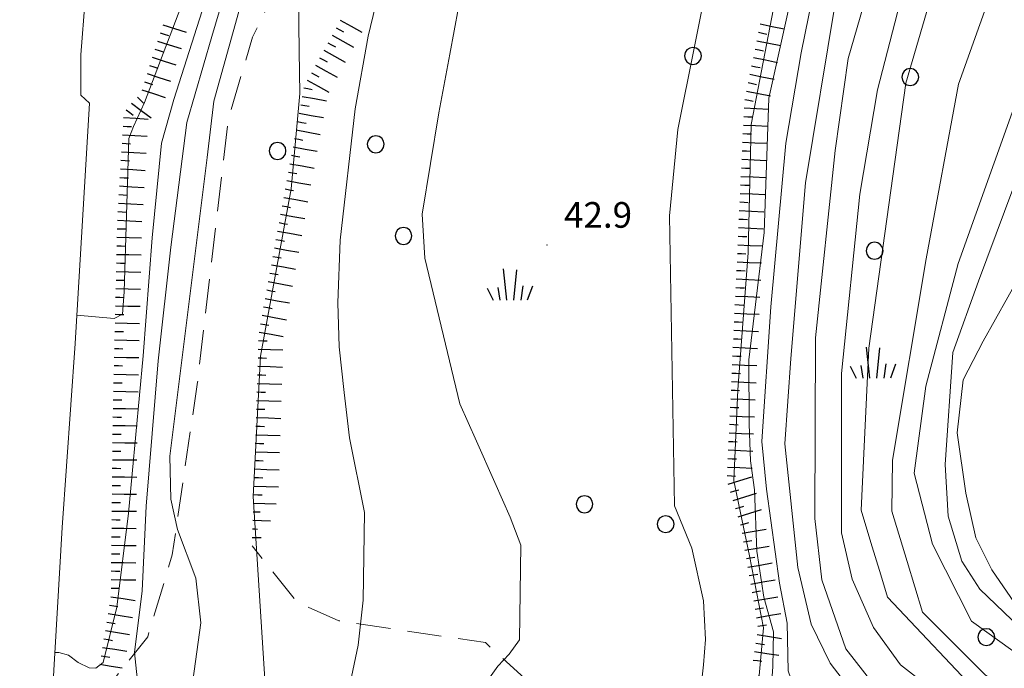
# Model space of a CAD drawing. Extents: x 2427414 to 2429194, y 4754613 to 4755829.
# Drawn here: x 2428254 to 2428369, y 4755143 to 4755219 of the extents above; entities that cross this region are included whole.
import ezdxf

# ---------------------------------------------------------------- set-up
doc = ezdxf.new("R2010")
doc.units = 0
doc.header["$LTSCALE"] = 2
doc.header["$MEASUREMENT"] = 0
doc.linetypes.add('LA02', pattern=[3, 2, -1])
doc.linetypes.add('LIMCOLT', pattern=[3, 2, -1])
for name, color, linetype in [('010101', 3, 'Continuous'), ('010102', 1, 'Continuous'), ('010216', 1, 'LA02'), ('010307', 1, 'Continuous'), ('030101', 1, 'Continuous'), ('030301', 1, 'LIMCOLT'), ('030404', 1, 'Continuous'), ('050104', 5, 'Continuous'), ('080203', 3, 'Continuous'), ('V0252', 6, 'Continuous')]:
    doc.layers.add(name, color=color, linetype=linetype)
doc.styles.add('Style07', font='Arial', dxfattribs={"height": 0.2})

# ---------------------------------------------------------------- blocks, each defined once
blk = doc.blocks.new('CERCHIO')
for p, q in [((-0.457, 0.189), (-0.495, 0)), ((-0.495, 0), (-0.457, -0.189)), ((-0.35, 0.35), (-0.457, 0.189)), ((-0.189, 0.457), (-0.35, 0.35)), ((0, 0.495), (-0.189, 0.457)), ((0.189, 0.457), (0, 0.495)), ((0.35, 0.35), (0.189, 0.457)), ((0.457, 0.189), (0.35, 0.35)), ((0.495, 0), (0.457, 0.189)), ((0.457, -0.189), (0.495, 0)), ((-0.457, -0.189), (-0.35, -0.35)), ((-0.35, -0.35), (-0.189, -0.457)), ((-0.189, -0.457), (0, -0.495)), ((0, -0.495), (0.189, -0.457)), ((0.189, -0.457), (0.35, -0.35)), ((0.35, -0.35), (0.457, -0.189))]:
    blk.add_line(p, q)
blk = doc.blocks.new('S25')
for p, q in [((-0.415, 1.786), (-0.223, -0.028)), ((0.362, 1.744), (0.189, -0.028)), ((-1.353, 0.661), (-1, -0.028)), ((-0.74, 0.7), (-0.614, -0.028)), ((0.73, 0.798), (0.609, -0.028)), ((1.299, 0.788), (0.993, -0.028))]:
    blk.add_line(p, q)
blk = doc.blocks.new('SCART_C')
for p, q in [((0, 0), (0.5, 0)), ((0.5, 0), (1, 0))]:
    blk.add_line(p, q)
blk = doc.blocks.new('SCART_L')
for p, q in [((0, 0), (0.8, 0)), ((0.8, 0), (1.6, 0))]:
    blk.add_line(p, q)

msp = doc.modelspace()

# ---------------------------------------------------------------- linework, layer by layer
at = {"layer": '010101', "linetype": 'Continuous', "lineweight": 0, "flags": 128}
for points in [[(2428375.91, 4755121.57), (2428374.97, 4755122.35), (2428374.56, 4755123.26), (2428374.27, 4755129.68), (2428374.18, 4755131.23), (2428373.57, 4755132.15), (2428369.43, 4755134.3), (2428357.32, 4755143.67), (2428354.18, 4755148.04), (2428351.67, 4755153.68), (2428350.44, 4755159.09), (2428350.44, 4755177.73), (2428352.58, 4755198.68), (2428354.66, 4755210.88), (2428362.78, 4755242.36)], [(2428281.09, 4755224.1), (2428277.04, 4755209.55), (2428276.27, 4755202.97), (2428271.91, 4755168.08), (2428272.01, 4755163.05), (2428272.81, 4755159.5), (2428274.96, 4755153.8), (2428275.53, 4755148.58), (2428274.28, 4755139.54), (2428274.02, 4755136.2), (2428273.9, 4755135.26)], [(2428327.72, 4755129.58), (2428327.73, 4755129.69), (2428328.04, 4755132.97), (2428328.37, 4755134), (2428329.04, 4755134.69), (2428333.55, 4755136.9), (2428336.27, 4755138.85), (2428338.41, 4755139.79), (2428340.83, 4755142.43), (2428341.32, 4755148), (2428339.7, 4755156.44), (2428337.83, 4755165.17), (2428338.31, 4755175.81), (2428339.54, 4755191.83), (2428339.89, 4755206.81), (2428342.69, 4755221.4)], [(2428370.67, 4755150.93), (2428368.03, 4755154.78), (2428366.16, 4755158.52), (2428364.96, 4755163.73), (2428363.94, 4755170.8), (2428364.66, 4755176.99), (2428367, 4755181.51), (2428371.34, 4755189.2)]]:
    msp.add_lwpolyline(points, dxfattribs=at)
at = {"layer": '010102', "linetype": 'Continuous', "lineweight": 0, "flags": 128}
for points in [[(2428385.66, 4755131.01), (2428376.95, 4755136.07), (2428367.27, 4755142.49), (2428359.89, 4755149.84), (2428358.11, 4755155.74), (2428356.33, 4755161.64), (2428356.38, 4755167.59), (2428360.34, 4755191.12), (2428364.13, 4755211.53), (2428369.12, 4755225.49), (2428372, 4755230.61), (2428377.44, 4755241.21), (2428380.41, 4755246), (2428381.68, 4755247.29), (2428384.23, 4755249.17), (2428386.27, 4755250.34), (2428387.72, 4755257.71), (2428390.57, 4755259.23), (2428395.81, 4755261.32), (2428401.5, 4755264.35), (2428402.33, 4755265.24), (2428402.93, 4755266.32), (2428402.35, 4755271.88), (2428401.29, 4755277.21)], [(2428318.83, 4755271.6), (2428318.42, 4755271.42), (2428314.22, 4755271.23), (2428313.24, 4755267.31), (2428312.19, 4755266.17), (2428306.33, 4755263.6), (2428303.8, 4755262.3), (2428302.02, 4755261.03), (2428300.36, 4755259.53), (2428293.83, 4755250.15), (2428284.78, 4755235.09), (2428279.08, 4755224.71), (2428276.83, 4755217.11), (2428273.9, 4755207.06), (2428272.02, 4755192.5), (2428270.54, 4755179.19), (2428269.15, 4755162.21), (2428268.67, 4755152.35), (2428267.79, 4755145.14), (2428268.01, 4755142.9), (2428268.36, 4755139.93), (2428267.87, 4755137.96), (2428266.85, 4755136.74), (2428263.91, 4755135.54)], [(2428288.38, 4755270.18), (2428291.45, 4755262.51), (2428291.98, 4755260.03), (2428291.89, 4755258.05), (2428291.4, 4755256.96), (2428290.94, 4755255.4), (2428282.02, 4755241.02), (2428276.97, 4755230.56), (2428274.13, 4755223.01), (2428268.94, 4755209.38), (2428267.66, 4755206.58), (2428267.12, 4755205.18), (2428266.56, 4755187.26), (2428266.36, 4755184.65), (2428265.42, 4755184.14), (2428261.05, 4755184.52)], [(2428380.36, 4755131.01), (2428379.48, 4755131.71), (2428374.51, 4755134.78), (2428367.16, 4755139.61), (2428355.81, 4755151.59), (2428355.02, 4755154.21), (2428353.88, 4755157.98), (2428352.75, 4755161.74), (2428353.07, 4755169.2), (2428353.65, 4755180.69), (2428356.43, 4755200.76), (2428357.94, 4755211.64), (2428364.82, 4755235.14), (2428366.37, 4755239.75), (2428368.42, 4755242.1), (2428373.22, 4755245.67), (2428376.44, 4755248.38), (2428379.15, 4755249.76), (2428380.22, 4755250.46), (2428381.02, 4755253.3), (2428381.06, 4755257.44), (2428382.97, 4755258.39), (2428383.37, 4755258.88), (2428381.23, 4755265.99)], [(2428409.43, 4755122.05), (2428409.38, 4755122.19), (2428408.69, 4755124.53), (2428403.75, 4755125.02), (2428401.73, 4755125.63), (2428399.64, 4755127.66), (2428396.6, 4755129.2), (2428391.54, 4755131.35), (2428375.03, 4755142.07), (2428365.62, 4755148.79), (2428361.07, 4755157.77), (2428358.93, 4755166.09), (2428360.29, 4755176.24), (2428364.09, 4755190.57), (2428372.49, 4755214.08), (2428376.8, 4755222.99), (2428383.98, 4755243.75), (2428384.53, 4755245), (2428385.71, 4755247.17), (2428388.22, 4755249.01)], [(2428417.29, 4755129.23), (2428416.94, 4755129.9), (2428414.13, 4755131.88), (2428412.21, 4755132.16), (2428408.85, 4755131.09), (2428401.54, 4755130.91), (2428396.85, 4755133), (2428382.68, 4755139.63), (2428371.27, 4755148.06), (2428366.6, 4755152.52), (2428364.5, 4755155.81), (2428362.91, 4755161.07), (2428362.57, 4755167.09), (2428363.44, 4755180.16), (2428366.46, 4755188.5), (2428371.57, 4755202.18), (2428379.26, 4755218.92), (2428385.53, 4755234.21), (2428389.33, 4755244.22), (2428390.81, 4755246.03), (2428393.86, 4755247.53), (2428395.35, 4755248.07)], [(2428368.01, 4755122.91), (2428367.92, 4755123.48), (2428367.62, 4755128.6), (2428367.69, 4755131.99), (2428367.24, 4755132.99), (2428360.74, 4755136.47), (2428355.1, 4755140.24), (2428350.95, 4755145.54), (2428348.14, 4755153.62), (2428347.31, 4755160.78), (2428347.39, 4755181.89), (2428349.69, 4755203.77), (2428351.21, 4755214.53), (2428358.76, 4755240.57)], [(2428352.41, 4755125.54), (2428352.34, 4755125.64), (2428352.38, 4755133.95), (2428351.98, 4755134.86), (2428350.67, 4755135.57), (2428347.22, 4755138), (2428345.81, 4755138.96), (2428344.81, 4755141.19), (2428344.2, 4755143), (2428344.08, 4755148.57), (2428343.19, 4755153.22), (2428341.65, 4755164.19), (2428341.13, 4755169.78), (2428342.18, 4755185.53), (2428343.91, 4755204.63), (2428345.71, 4755215.18), (2428350.15, 4755237.03)], [(2428347.27, 4755233.95), (2428341.93, 4755209.88), (2428341.39, 4755194.21), (2428339.62, 4755179.33), (2428339.66, 4755171.8), (2428339.81, 4755167.51), (2428340.27, 4755164.14), (2428340.54, 4755156.97), (2428341.35, 4755151.61), (2428342.48, 4755147.55), (2428342.42, 4755143.46), (2428342.27, 4755141.31), (2428341.35, 4755139.17), (2428338.58, 4755133.54), (2428338.33, 4755127.87)], [(2428307.7, 4755231.43), (2428304.64, 4755215.01), (2428303.37, 4755208.18), (2428301.4, 4755196.34), (2428301.74, 4755191.2), (2428305.81, 4755174.16), (2428307.75, 4755169.81), (2428309.91, 4755164.97), (2428311.7, 4755160.95), (2428312.96, 4755157.68), (2428312.8, 4755146.62), (2428311.6, 4755144.92), (2428310.25, 4755143.54), (2428309.3, 4755142.15), (2428308.07, 4755137), (2428307.85, 4755133.96), (2428307.88, 4755132.43)], [(2428297.69, 4755227.97), (2428295.08, 4755217.15), (2428293.58, 4755208.66), (2428291.82, 4755193.31), (2428291.57, 4755185.96), (2428291.71, 4755180.83), (2428292.31, 4755175.52), (2428292.92, 4755170.21), (2428294.66, 4755161.47), (2428294.53, 4755151.23), (2428293.94, 4755145.97), (2428291.8, 4755135.83), (2428291.78, 4755134.58)], [(2428335.2, 4755225.68), (2428331.32, 4755206.22), (2428330.32, 4755196.16), (2428330.92, 4755162.25), (2428332.92, 4755157.33), (2428334.3, 4755151.16), (2428334.54, 4755146.65), (2428334.29, 4755143.69), (2428333.7, 4755138.42), (2428330.72, 4755136.72), (2428328.94, 4755136.33), (2428324.28, 4755135.76), (2428320.39, 4755136.76), (2428319.51, 4755136.76), (2428319.1, 4755136.14), (2428319.51, 4755134.99), (2428320.47, 4755133.5), (2428321.61, 4755131.83), (2428322.8, 4755130.69), (2428322.96, 4755130.35)], [(2428276.26, 4755221.95), (2428272.36, 4755209.75), (2428270.94, 4755204.65), (2428269.85, 4755193.58), (2428268.79, 4755179.79), (2428267.06, 4755161.42), (2428265.73, 4755150.42), (2428264.12, 4755143.97), (2428263.26, 4755143.3), (2428262.46, 4755143.34), (2428261.21, 4755143.96), (2428260.05, 4755144.82), (2428258.95, 4755145.11), (2428258.46, 4755145.14)], [(2428283.28, 4755135), (2428283.17, 4755139.56), (2428281.64, 4755163.34), (2428282.51, 4755179.74), (2428286.08, 4755199.3), (2428287.09, 4755210.42), (2428287.05, 4755215.37), (2428286.95, 4755221.72)], [(2428349.68, 4755220.96), (2428346.21, 4755199.99), (2428344.5, 4755179.49), (2428343.81, 4755169.51), (2428345.33, 4755155.05), (2428346.9, 4755148.43), (2428349.13, 4755143.87), (2428354.35, 4755137.06), (2428357.05, 4755134.98), (2428359.52, 4755133.89), (2428360.6, 4755132.78), (2428361.12, 4755131.63), (2428361.21, 4755124.35), (2428361.15, 4755124.06)]]:
    msp.add_lwpolyline(points, dxfattribs=at)
at = {"layer": '010216', "linetype": 'LA02', "lineweight": 0, "flags": 128}
msp.add_lwpolyline([(2428263.42, 4755139.54), (2428269.32, 4755146.94), (2428272.2, 4755156.54), (2428275.15, 4755176.71), (2428278.77, 4755207.58), (2428281.59, 4755217.01), (2428287.16, 4755228.44), (2428300.64, 4755246.47), (2428307.96, 4755252.46), (2428317.09, 4755255.53), (2428333.12, 4755258.47), (2428335.27, 4755258.92), (2428338.42, 4755260.43), (2428340.79, 4755262.77), (2428343.18, 4755264.89), (2428344.11, 4755267.22), (2428343.79, 4755271.01), (2428342.72, 4755272.83)], dxfattribs=at)
at = {"layer": '030301', "linetype": 'LIMCOLT', "lineweight": 0, "flags": 128}
msp.add_lwpolyline([(2428318.25, 4755137.68), (2428308.81, 4755146.28), (2428291.67, 4755148.83), (2428286.79, 4755150.99), (2428281.52, 4755157.58)], dxfattribs=at)
at = {"layer": '050104', "linetype": 'Continuous', "lineweight": 0, "flags": 128}
msp.add_lwpolyline([(2428252.7, 4755221.49), (2428262, 4755221.45), (2428261.51, 4755214.94), (2428261.52, 4755210.23), (2428262.52, 4755209.31), (2428260.85, 4755181.21), (2428259.31, 4755159.73), (2428257.91, 4755135.71)], dxfattribs=at)
at = {"layer": '080203', "linetype": 'Continuous', "lineweight": 0}
msp.add_point((2428316, 4755192.75), dxfattribs=at)

# ---------------------------------------------------------------- block references
at = {"layer": '010307', "lineweight": 0}
for name, p, xscale, yscale, zscale, rotation in [('SCART_L', (2428271.09, 4755218.47), 1.800000000240954, 1.800000000240954, 1.800000000240954, 342.0604152639733), ('SCART_L', (2428291.83, 4755219), 1.799999999763132, 1.799999999763132, 1.799999999763132, 331.2604169959213), ('SCART_L', (2428340.93, 4755218.56), 1.7999999996958, 1.7999999996958, 1.7999999996958, 348.4378152412744), ('SCART_L', (2428290.87, 4755217.25), 1.799999999763132, 1.799999999763132, 1.799999999763132, 331.2604169959213), ('SCART_L', (2428270.48, 4755216.56), 1.800000000240954, 1.800000000240954, 1.800000000240954, 342.0604152639733), ('SCART_L', (2428340.53, 4755216.6), 1.7999999996958, 1.7999999996958, 1.7999999996958, 348.4378152412744), ('SCART_L', (2428289.9, 4755215.49), 1.799999999763132, 1.799999999763132, 1.799999999763132, 331.2604169959213), ('SCART_L', (2428269.86, 4755214.66), 1.800000000240954, 1.800000000240954, 1.800000000240954, 342.0604152639733), ('SCART_L', (2428340.13, 4755214.64), 1.7999999996958, 1.7999999996958, 1.7999999996958, 348.4378152412744), ('SCART_L', (2428269.25, 4755212.76), 1.800000000240954, 1.800000000240954, 1.800000000240954, 342.0604152639733), ('SCART_L', (2428288.94, 4755213.74), 1.799999999763132, 1.799999999763132, 1.799999999763132, 331.2604169959213), ('SCART_L', (2428339.73, 4755212.68), 1.7999999996958, 1.7999999996958, 1.7999999996958, 348.4378152412744), ('SCART_L', (2428287.98, 4755211.99), 1.799999999763132, 1.799999999763132, 1.799999999763132, 331.2604169959213), ('SCART_L', (2428268.63, 4755210.86), 1.800000000240954, 1.800000000240954, 1.800000000240954, 342.0604152639733), ('SCART_L', (2428339.33, 4755210.72), 1.7999999996958, 1.7999999996958, 1.7999999996958, 348.4378152412744), ('SCART_L', (2428267.42, 4755209.32), 1.800000000563423, 1.800000000563423, 1.800000000563423, 323.1604440657833), ('SCART_L', (2428287.39, 4755210.1), 1.799999999850508, 1.799999999850508, 1.799999999850508, 349.6199511671707), ('SCART_L', (2428287.03, 4755208.13), 1.799999999850508, 1.799999999850508, 1.799999999850508, 349.6199511671707), ('SCART_L', (2428339.05, 4755208.75), 1.799999999696487, 1.799999999696487, 1.799999999696487, 357.3444710352558), ('SCART_L', (2428266.5, 4755207.62), 1.800000000403483, 1.800000000403483, 1.800000000403483, 356.5649245652974), ('SCART_L', (2428286.67, 4755206.17), 1.799999999850508, 1.799999999850508, 1.799999999850508, 349.6199511671707), ('SCART_L', (2428338.96, 4755206.75), 1.799999999696487, 1.799999999696487, 1.799999999696487, 357.3444710352558), ('SCART_L', (2428266.38, 4755205.62), 1.800000000403483, 1.800000000403483, 1.800000000403483, 356.5649245652974), ('SCART_L', (2428338.87, 4755204.75), 1.799999999696487, 1.799999999696487, 1.799999999696487, 357.3444710352558), ('SCART_L', (2428266.26, 4755203.63), 1.800000000403483, 1.800000000403483, 1.800000000403483, 356.5649245652974), ('SCART_L', (2428286.31, 4755204.2), 1.799999999850508, 1.799999999850508, 1.799999999850508, 349.6199511671707), ('SCART_L', (2428338.77, 4755202.75), 1.799999999696487, 1.799999999696487, 1.799999999696487, 357.3444710352558), ('SCART_L', (2428266.14, 4755201.63), 1.800000000403483, 1.800000000403483, 1.800000000403483, 356.5649245652974), ('SCART_L', (2428285.95, 4755202.23), 1.799999999850508, 1.799999999850508, 1.799999999850508, 349.6199511671707), ('SCART_L', (2428285.58, 4755200.27), 1.799999999850508, 1.799999999850508, 1.799999999850508, 349.6199511671707), ('SCART_L', (2428338.68, 4755200.75), 1.799999999696487, 1.799999999696487, 1.799999999696487, 357.3444710352558), ('SCART_L', (2428266.02, 4755199.63), 1.800000000403483, 1.800000000403483, 1.800000000403483, 356.5649245652974), ('SCART_L', (2428265.9, 4755197.64), 1.800000000403483, 1.800000000403483, 1.800000000403483, 356.5649245652974), ('SCART_L', (2428285.22, 4755198.3), 1.799999999850508, 1.799999999850508, 1.799999999850508, 349.6199511671707), ('SCART_L', (2428338.59, 4755198.76), 1.799999999696487, 1.799999999696487, 1.799999999696487, 357.3444710352558), ('SCART_L', (2428338.49, 4755196.76), 1.799999999696487, 1.799999999696487, 1.799999999696487, 357.3444710352558), ('SCART_L', (2428265.78, 4755195.64), 1.800000000403483, 1.800000000403483, 1.800000000403483, 356.5649245652974), ('SCART_L', (2428284.86, 4755196.33), 1.799999999850508, 1.799999999850508, 1.799999999850508, 349.6199511671707), ('SCART_L', (2428284.5, 4755194.36), 1.799999999850508, 1.799999999850508, 1.799999999850508, 349.6199511671707), ('SCART_L', (2428338.4, 4755194.76), 1.799999999696487, 1.799999999696487, 1.799999999696487, 357.3444710352558), ('SCART_L', (2428265.73, 4755193.64), 1.799999999805111, 1.799999999805111, 1.799999999805111, 358.7045814949932), ('SCART_L', (2428284.14, 4755192.4), 1.799999999850508, 1.799999999850508, 1.799999999850508, 349.6199511671707), ('SCART_L', (2428338.31, 4755192.76), 1.799999999696487, 1.799999999696487, 1.799999999696487, 357.3444710352558), ('SCART_L', (2428265.68, 4755191.64), 1.799999999805111, 1.799999999805111, 1.799999999805111, 358.7045814949932), ('SCART_L', (2428338.22, 4755190.77), 1.799999999696487, 1.799999999696487, 1.799999999696487, 357.3444710352558), ('SCART_L', (2428265.64, 4755189.64), 1.799999999805111, 1.799999999805111, 1.799999999805111, 358.7045814949932), ('SCART_L', (2428283.78, 4755190.43), 1.799999999850508, 1.799999999850508, 1.799999999850508, 349.6199511671707), ('SCART_L', (2428283.42, 4755188.46), 1.799999999850508, 1.799999999850508, 1.799999999850508, 349.6199511671707), ('SCART_L', (2428338.12, 4755188.77), 1.799999999696487, 1.799999999696487, 1.799999999696487, 357.3444710352558), ('SCART_L', (2428265.59, 4755187.64), 1.799999999805111, 1.799999999805111, 1.799999999805111, 358.7045814949932), ('SCART_L', (2428283.06, 4755186.49), 1.799999999850508, 1.799999999850508, 1.799999999850508, 349.6199511671707), ('SCART_L', (2428338.03, 4755186.77), 1.799999999696487, 1.799999999696487, 1.799999999696487, 357.3444710352558), ('SCART_L', (2428265.55, 4755185.64), 1.799999999805111, 1.799999999805111, 1.799999999805111, 358.7045814949932), ('SCART_L', (2428282.7, 4755184.53), 1.799999999850508, 1.799999999850508, 1.799999999850508, 349.6199511671707), ('SCART_L', (2428337.94, 4755184.77), 1.799999999696487, 1.799999999696487, 1.799999999696487, 357.3444710352558), ('SCART_L', (2428265.5, 4755183.64), 1.799999999805111, 1.799999999805111, 1.799999999805111, 358.7045814949932), ('SCART_L', (2428337.85, 4755182.77), 1.799999999696487, 1.799999999696487, 1.799999999696487, 357.3444710352558), ('SCART_L', (2428265.46, 4755181.64), 1.799999999805111, 1.799999999805111, 1.799999999805111, 358.7045814949932), ('SCART_L', (2428282.34, 4755182.56), 1.799999999850508, 1.799999999850508, 1.799999999850508, 349.6199511671707), ('SCART_L', (2428282.25, 4755180.56), 1.799999999748424, 1.799999999748424, 1.799999999748424, 358.1882057315935), ('SCART_L', (2428337.75, 4755180.78), 1.799999999696487, 1.799999999696487, 1.799999999696487, 357.3444710352558), ('SCART_L', (2428265.41, 4755179.64), 1.799999999805111, 1.799999999805111, 1.799999999805111, 358.7045814949932), ('SCART_L', (2428282.19, 4755178.57), 1.799999999748424, 1.799999999748424, 1.799999999748424, 358.1882057315935), ('SCART_L', (2428337.66, 4755178.78), 1.799999999696487, 1.799999999696487, 1.799999999696487, 357.3444710352558), ('SCART_L', (2428265.37, 4755177.65), 1.799999999805111, 1.799999999805111, 1.799999999805111, 358.7045814949932), ('SCART_L', (2428282.12, 4755176.57), 1.799999999748424, 1.799999999748424, 1.799999999748424, 358.1882057315935), ('SCART_L', (2428337.57, 4755176.78), 1.799999999696487, 1.799999999696487, 1.799999999696487, 357.3444710352558), ('SCART_L', (2428265.32, 4755175.65), 1.799999999805111, 1.799999999805111, 1.799999999805111, 358.7045814949932), ('SCART_L', (2428337.48, 4755174.78), 1.799999999696487, 1.799999999696487, 1.799999999696487, 357.3444710352558), ('SCART_L', (2428265.28, 4755173.65), 1.799999999805111, 1.799999999805111, 1.799999999805111, 358.7045814949932), ('SCART_L', (2428282.06, 4755174.57), 1.799999999748424, 1.799999999748424, 1.799999999748424, 358.1882057315935), ('SCART_L', (2428282, 4755172.57), 1.799999999748424, 1.799999999748424, 1.799999999748424, 358.1882057315935), ('SCART_L', (2428337.38, 4755172.78), 1.799999999696487, 1.799999999696487, 1.799999999696487, 357.3444710352558), ('SCART_L', (2428265.23, 4755171.65), 1.799999999567709, 1.799999999567709, 1.799999999567709, 359.4254501545863), ('SCART_L', (2428281.93, 4755170.57), 1.799999999748424, 1.799999999748424, 1.799999999748424, 358.1882057315935), ('SCART_L', (2428337.29, 4755170.79), 1.799999999696487, 1.799999999696487, 1.799999999696487, 357.3444710352558), ('SCART_L', (2428265.21, 4755169.65), 1.799999999567709, 1.799999999567709, 1.799999999567709, 359.4254501545863), ('SCART_L', (2428281.87, 4755168.57), 1.799999999748424, 1.799999999748424, 1.799999999748424, 358.1882057315935), ('SCART_L', (2428337.2, 4755168.79), 1.799999999696487, 1.799999999696487, 1.799999999696487, 357.3444710352558), ('SCART_L', (2428265.19, 4755167.65), 1.799999999567709, 1.799999999567709, 1.799999999567709, 359.4254501545863), ('SCART_L', (2428281.81, 4755166.57), 1.799999999748424, 1.799999999748424, 1.799999999748424, 358.1882057315935), ('SCART_L', (2428337.1, 4755166.79), 1.799999999696487, 1.799999999696487, 1.799999999696487, 357.3444710352558), ('SCART_L', (2428265.17, 4755165.65), 1.799999999567709, 1.799999999567709, 1.799999999567709, 359.4254501545863), ('SCART_L', (2428337.18, 4755164.81), 1.800000000076793, 1.800000000076793, 1.800000000076793, 16.82474193714323), ('SCART_L', (2428281.74, 4755164.57), 1.799999999748424, 1.799999999748424, 1.799999999748424, 358.1882057315935), ('SCART_L', (2428265.15, 4755163.65), 1.799999999567709, 1.799999999567709, 1.799999999567709, 359.4254501545863), ('SCART_L', (2428337.76, 4755162.9), 1.800000000076793, 1.800000000076793, 1.800000000076793, 16.82474193714323), ('SCART_L', (2428281.68, 4755162.57), 1.657407981039542, 1.657407981039542, 1.657407981039542, 358.1882057064083), ('SCART_L', (2428265.13, 4755161.65), 1.799999999567709, 1.799999999567709, 1.799999999567709, 359.4254501545863), ('SCART_C', (2428281.65, 4755161.57), 0.8270874666885728, 0.8270874666885728, 0.8270874666885728, 358.1882057261399), ('SCART_L', (2428338.34, 4755160.99), 1.800000000076793, 1.800000000076793, 1.800000000076793, 16.82474193714323), ('SCART_L', (2428281.62, 4755160.57), 1.282345861423534, 1.282345861423534, 1.282345861423534, 358.1882057197352), ('SCART_L', (2428265.11, 4755159.65), 1.799999999567709, 1.799999999567709, 1.799999999567709, 359.4254501545863), ('SCART_L', (2428281.55, 4755158.58), 0.6411729321080527, 0.6411729321080527, 0.6411729321080527, 358.1882057236821), ('SCART_C', (2428281.59, 4755159.57), 0.5645750290655049, 0.5645750290655049, 0.5645750290655049, 358.1882056385077), ('SCART_L', (2428338.81, 4755159.05), 1.79999999967966, 1.79999999967966, 1.79999999967966, 9.764911790034489), ('SCART_L', (2428265.09, 4755157.65), 1.799999999567709, 1.799999999567709, 1.799999999567709, 359.4254501545863), ('SCART_L', (2428339.15, 4755157.07), 1.79999999967966, 1.79999999967966, 1.79999999967966, 9.764911790034489), ('SCART_L', (2428265.07, 4755155.65), 1.799999999567709, 1.799999999567709, 1.799999999567709, 359.4254501545863), ('SCART_L', (2428339.49, 4755155.1), 1.79999999967966, 1.79999999967966, 1.79999999967966, 9.764911790034489), ('SCART_L', (2428265.05, 4755153.65), 1.799999999567709, 1.799999999567709, 1.799999999567709, 359.4254501545863), ('SCART_L', (2428339.83, 4755153.13), 1.79999999967966, 1.79999999967966, 1.79999999967966, 9.764911790034489), ('SCART_L', (2428265.02, 4755151.65), 1.800000000121367, 1.800000000121367, 1.800000000121367, 350.712775769976), ('SCART_L', (2428340.17, 4755151.16), 1.79999999967966, 1.79999999967966, 1.79999999967966, 9.764911790034489), ('SCART_L', (2428264.7, 4755149.68), 1.800000000121367, 1.800000000121367, 1.800000000121367, 350.712775769976), ('SCART_L', (2428340.5, 4755149.19), 1.79999999967966, 1.79999999967966, 1.79999999967966, 9.764911790034489), ('SCART_L', (2428264.37, 4755147.7), 1.800000000121367, 1.800000000121367, 1.800000000121367, 350.712775769976), ('SCART_L', (2428340.58, 4755147.22), 1.799999999749035, 1.799999999749035, 1.799999999749035, 351.252300288429), ('SCART_L', (2428264.05, 4755145.73), 1.800000000121367, 1.800000000121367, 1.800000000121367, 350.712775769976), ('SCART_L', (2428340.28, 4755145.24), 1.799999999749035, 1.799999999749035, 1.799999999749035, 351.252300288429), ('SCART_L', (2428263.73, 4755143.75), 1.657407980881143, 1.657407980881143, 1.657407980881143, 350.7127758002098)]:
    msp.add_blockref(name, p, dxfattribs=dict(at, xscale=xscale, yscale=yscale, zscale=zscale, rotation=rotation))
for p, rotation in [((2428270.79, 4755217.51), 342.060415198435), ((2428291.35, 4755218.12), 331.2604170328148), ((2428340.73, 4755217.58), 348.4378153005495), ((2428290.39, 4755216.37), 331.2604170328148), ((2428270.17, 4755215.61), 342.060415198435), ((2428340.33, 4755215.62), 348.4378153005495), ((2428289.42, 4755214.62), 331.2604170328148), ((2428269.55, 4755213.71), 342.060415198435), ((2428288.46, 4755212.86), 331.2604170328148), ((2428339.93, 4755213.66), 348.4378153005495), ((2428268.94, 4755211.81), 342.060415198435), ((2428339.53, 4755211.7), 348.4378153005495), ((2428287.57, 4755211.09), 349.6199511481159), ((2428268.13, 4755210.02), 313.392270829854), ((2428339.13, 4755209.74), 348.4378153005495), ((2428266.82, 4755208.52), 323.1604440302032), ((2428287.21, 4755209.12), 349.6199511481159), ((2428286.85, 4755207.15), 349.6199511481159), ((2428339, 4755207.75), 357.3444710597704), ((2428266.44, 4755206.62), 356.5649245638765), ((2428338.91, 4755205.75), 357.3444710597704), ((2428266.32, 4755204.62), 356.5649245638765), ((2428286.49, 4755205.18), 349.6199511481159), ((2428338.82, 4755203.75), 357.3444710597704), ((2428266.2, 4755202.63), 356.5649245638765), ((2428286.13, 4755203.22), 349.6199511481159), ((2428285.77, 4755201.25), 349.6199511481159), ((2428338.73, 4755201.75), 357.3444710597704), ((2428266.08, 4755200.63), 356.5649245638765), ((2428285.4, 4755199.28), 349.6199511481159), ((2428338.63, 4755199.76), 357.3444710597704), ((2428265.96, 4755198.63), 356.5649245638765), ((2428338.54, 4755197.76), 357.3444710597704), ((2428265.84, 4755196.64), 356.5649245638765), ((2428285.04, 4755197.31), 349.6199511481159), ((2428284.68, 4755195.35), 349.6199511481159), ((2428338.45, 4755195.76), 357.3444710597704), ((2428265.75, 4755194.64), 358.7045815065801), ((2428284.32, 4755193.38), 349.6199511481159), ((2428338.36, 4755193.76), 357.3444710597704), ((2428265.71, 4755192.64), 358.7045815065801), ((2428283.96, 4755191.41), 349.6199511481159), ((2428338.26, 4755191.76), 357.3444710597704), ((2428265.66, 4755190.64), 358.7045815065801), ((2428338.17, 4755189.77), 357.3444710597704), ((2428265.62, 4755188.64), 358.7045815065801), ((2428283.6, 4755189.45), 349.6199511481159), ((2428283.24, 4755187.48), 349.6199511481159), ((2428338.08, 4755187.77), 357.3444710597704), ((2428265.57, 4755186.64), 358.7045815065801), ((2428282.88, 4755185.51), 349.6199511481159), ((2428337.98, 4755185.77), 357.3444710597704), ((2428265.52, 4755184.64), 358.7045815065801), ((2428282.52, 4755183.54), 349.6199511481159), ((2428337.89, 4755183.77), 357.3444710597704), ((2428265.48, 4755182.64), 358.7045815065801), ((2428282.28, 4755181.56), 358.1882057558598), ((2428337.8, 4755181.78), 357.3444710597704), ((2428265.43, 4755180.64), 358.7045815065801), ((2428282.22, 4755179.56), 358.1882057558598), ((2428337.71, 4755179.78), 357.3444710597704), ((2428265.39, 4755178.65), 358.7045815065801), ((2428282.15, 4755177.57), 358.1882057558598), ((2428337.61, 4755177.78), 357.3444710597704), ((2428265.34, 4755176.65), 358.7045815065801), ((2428337.52, 4755175.78), 357.3444710597704), ((2428265.3, 4755174.65), 358.7045815065801), ((2428282.09, 4755175.57), 358.1882057558598), ((2428282.03, 4755173.57), 358.1882057558598), ((2428337.43, 4755173.78), 357.3444710597704), ((2428265.25, 4755172.65), 358.7045815065801), ((2428281.96, 4755171.57), 358.1882057558598), ((2428337.34, 4755171.79), 357.3444710597704), ((2428265.22, 4755170.65), 359.4254501193709), ((2428281.9, 4755169.57), 358.1882057558598), ((2428337.24, 4755169.79), 357.3444710597704), ((2428265.2, 4755168.65), 359.4254501193709), ((2428337.15, 4755167.79), 357.3444710597704), ((2428265.18, 4755166.65), 359.4254501193709), ((2428281.84, 4755167.57), 358.1882057558598), ((2428281.78, 4755165.57), 358.1882057558598), ((2428337.06, 4755165.79), 357.3444710597704), ((2428265.16, 4755164.65), 359.4254501193709), ((2428281.71, 4755163.57), 358.1882057356149), ((2428337.47, 4755163.86), 16.82474192064451), ((2428265.14, 4755162.65), 359.4254501193709), ((2428338.05, 4755161.94), 16.82474192064451), ((2428265.12, 4755160.65), 359.4254501193709), ((2428338.63, 4755160.03), 16.82474192064451), ((2428265.1, 4755158.65), 359.4254501193709), ((2428338.98, 4755158.06), 9.764911761634197), ((2428265.08, 4755156.65), 359.4254501193709), ((2428339.32, 4755156.09), 9.764911761634197), ((2428265.06, 4755154.65), 359.4254501193709), ((2428339.66, 4755154.12), 9.764911761634197), ((2428265.04, 4755152.65), 359.4254501193709), ((2428340, 4755152.15), 9.764911761634197), ((2428264.86, 4755150.66), 350.7127757797649), ((2428340.33, 4755150.18), 9.764911761634197), ((2428264.54, 4755148.69), 350.7127757797649), ((2428340.67, 4755148.2), 9.764911761634197), ((2428264.21, 4755146.71), 350.7127757797649), ((2428340.43, 4755146.23), 351.2523002667923), ((2428263.89, 4755144.74), 350.7127757903603), ((2428340.12, 4755144.25), 351.2523002667923)]:
    msp.add_blockref('SCART_C', p, dxfattribs=dict(at, rotation=rotation))
at = {"layer": '030101', "lineweight": 0, "xscale": 2, "yscale": 2, "zscale": 2}
for p in [(2428333.07, 4755214.83), (2428358.47, 4755212.36), (2428284.5, 4755203.73), (2428295.99, 4755204.5), (2428299.23, 4755193.79), (2428354.3, 4755192.06), (2428320.39, 4755162.44), (2428329.87, 4755160.12), (2428367.36, 4755146.92)]:
    msp.add_blockref('CERCHIO', p, dxfattribs=at)
at = {"layer": '030404', "lineweight": 0, "xscale": 2, "yscale": 2, "zscale": 2}
for p in [(2428311.72, 4755186.36), (2428354.16, 4755177.24)]:
    msp.add_blockref('S25', p, dxfattribs=at)

# ---------------------------------------------------------------- texts
at = {"layer": 'V0252', "linetype": 'Continuous', "lineweight": 0, "style": 'Style07'}
msp.add_text('42.9', height=3, dxfattribs=at).set_placement((2428318, 4755194.75))

doc.saveas('drawing.dxf')
